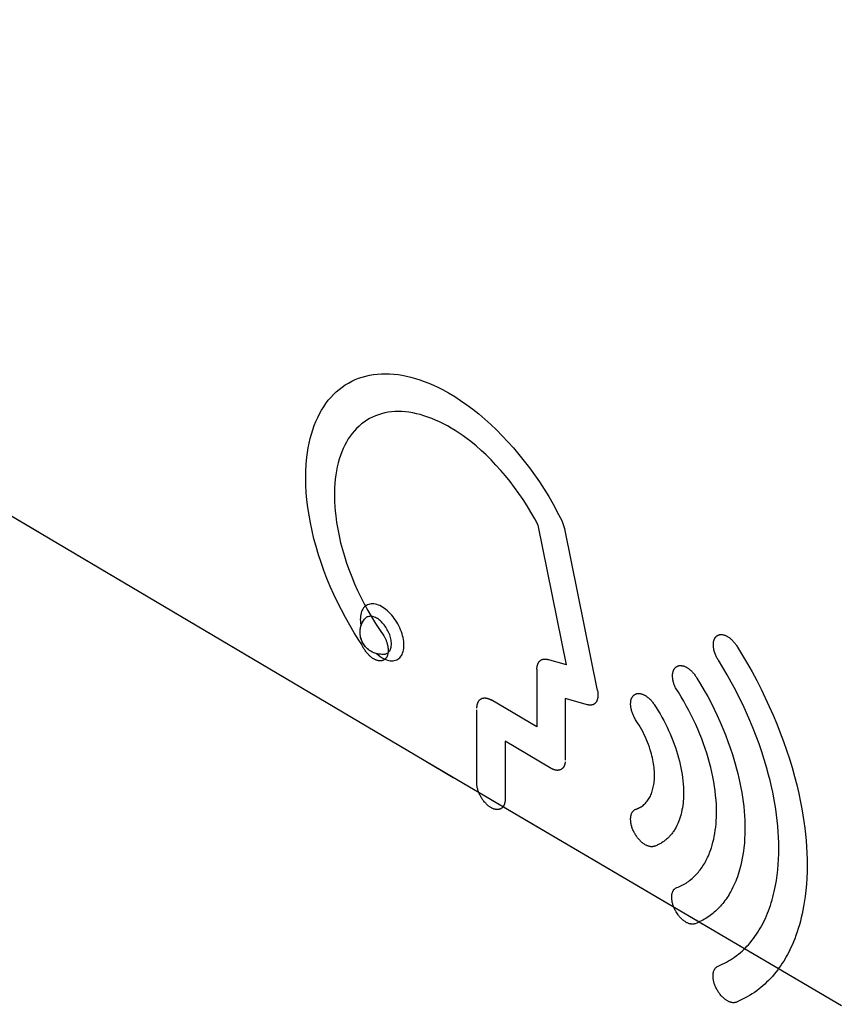
# Model space of a CAD drawing. Units: millimetres. Extents: x -122 to -22, y -84 to 86.
# Drawn here: x -107 to -92, y -8 to 10 of the extents above; entities that cross this region are included whole.
import ezdxf

# ---------------------------------------------------------------- set-up
doc = ezdxf.new("R2010")
doc.units = ezdxf.units.MM
doc.header["$LTSCALE"] = 16.335
doc.linetypes.add('PHANTOM', pattern=[0.8, 0.45, -0.05, 0.1, -0.05, 0.1, -0.05])
doc.layers.get('0').update_dxf_attribs({"linetype": 'CONTINUOUS'})
doc.layers.add('ASSI', color=7, linetype='CONTINUOUS')
doc.layers.add('RACCORDO', color=7, linetype='CONTINUOUS')

msp = doc.modelspace()

# ---------------------------------------------------------------- linework, layer by layer
at = {"color": 7, "linetype": 'CONTINUOUS'}
for p, q in [((-96.781, 0.521), (-96.867, 0.686)), ((-96.7, -2.09), (-97.212, 0.439)), ((-96.731, 0.377), (-96.781, 0.521)), ((-96.137, -2.557), (-96.731, 0.377)), ((-100.415, -1.726), (-100.469, -1.644)), ((-96.7, -2.09), (-97.045, -1.995)), ((-97.236, -2.173), (-97.236, -3.22)), ((-97.236, -3.22), (-98.068, -2.73)), ((-96.722, -2.705), (-96.722, -3.823)), ((-96.319, -2.817), (-96.722, -2.705)), ((-98.327, -4.232), (-98.324, -2.91)), ((-97.811, -3.481), (-97.813, -4.535)), ((-96.979, -3.972), (-97.811, -3.481)), ((-93.421, -8.119), (-93.602, -8.208))]:
    msp.add_line(p, q, dxfattribs=at)
for points in [[(-100.469, -1.644), (-100.553, -1.51), (-100.634, -1.374), (-100.711, -1.237), (-100.785, -1.097), (-100.856, -0.956), (-100.924, -0.814), (-100.987, -0.671), (-101.046, -0.527), (-101.102, -0.382), (-101.153, -0.238), (-101.201, -0.094), (-101.244, 0.052), (-101.283, 0.194), (-101.317, 0.338), (-101.347, 0.481), (-101.372, 0.62), (-101.393, 0.759), (-101.41, 0.899), (-101.422, 1.032), (-101.429, 1.165), (-101.431, 1.298), (-101.429, 1.424), (-101.423, 1.549), (-101.411, 1.673), (-101.4, 1.76), (-101.386, 1.846), (-101.369, 1.932), (-101.349, 2.017), (-101.328, 2.095), (-101.304, 2.173), (-101.276, 2.249), (-101.246, 2.325), (-101.215, 2.394), (-101.182, 2.461), (-101.145, 2.527), (-101.105, 2.591), (-101.065, 2.65), (-101.022, 2.707), (-100.976, 2.761), (-100.927, 2.813), (-100.877, 2.86), (-100.826, 2.905), (-100.772, 2.947), (-100.715, 2.986), (-100.657, 3.021), (-100.597, 3.053), (-100.536, 3.082), (-100.473, 3.107), (-100.407, 3.129), (-100.34, 3.148), (-100.272, 3.163), (-100.204, 3.175), (-100.131, 3.183), (-100.059, 3.188), (-99.986, 3.19), (-99.913, 3.188), (-99.835, 3.182), (-99.757, 3.174), (-99.68, 3.161), (-99.603, 3.146), (-99.522, 3.127), (-99.441, 3.104), (-99.361, 3.079), (-99.282, 3.051), (-99.198, 3.018), (-99.115, 2.982), (-99.033, 2.943), (-98.952, 2.902), (-98.839, 2.84), (-98.729, 2.774), (-98.621, 2.704), (-98.508, 2.626), (-98.399, 2.544), (-98.291, 2.459), (-98.182, 2.366), (-98.075, 2.27), (-97.971, 2.17), (-97.865, 2.064), (-97.763, 1.955), (-97.663, 1.843), (-97.563, 1.725), (-97.467, 1.605), (-97.374, 1.483), (-97.281, 1.356), (-97.192, 1.226), (-97.107, 1.095), (-97.023, 0.96), (-96.944, 0.824), (-96.867, 0.686)], [(-97.212, 0.439), (-97.277, 0.559), (-97.344, 0.677), (-97.415, 0.793), (-97.488, 0.906), (-97.565, 1.018), (-97.644, 1.127), (-97.724, 1.233), (-97.807, 1.336), (-97.893, 1.436), (-97.979, 1.532), (-98.068, 1.625), (-98.159, 1.715), (-98.249, 1.798), (-98.341, 1.879), (-98.436, 1.957), (-98.505, 2.01), (-98.575, 2.062), (-98.647, 2.111), (-98.72, 2.159), (-98.79, 2.202), (-98.86, 2.242), (-98.932, 2.281), (-99.005, 2.317), (-99.074, 2.348), (-99.144, 2.377), (-99.215, 2.404), (-99.287, 2.428), (-99.354, 2.448), (-99.421, 2.464), (-99.49, 2.479), (-99.559, 2.49), (-99.623, 2.497), (-99.688, 2.502), (-99.753, 2.504), (-99.817, 2.502), (-99.878, 2.497), (-99.938, 2.489), (-99.998, 2.478), (-100.057, 2.464), (-100.113, 2.446), (-100.168, 2.426), (-100.222, 2.402), (-100.274, 2.376), (-100.325, 2.346), (-100.373, 2.313), (-100.42, 2.278), (-100.464, 2.24), (-100.508, 2.198), (-100.549, 2.153), (-100.588, 2.107), (-100.624, 2.058), (-100.66, 2.005), (-100.693, 1.949), (-100.723, 1.893), (-100.75, 1.835), (-100.777, 1.771), (-100.801, 1.706), (-100.823, 1.639), (-100.842, 1.573), (-100.859, 1.5), (-100.874, 1.426), (-100.886, 1.352), (-100.895, 1.278), (-100.903, 1.197), (-100.908, 1.116), (-100.911, 1.035), (-100.911, 0.954), (-100.909, 0.867), (-100.904, 0.781), (-100.898, 0.695), (-100.888, 0.609), (-100.872, 0.488), (-100.852, 0.367), (-100.828, 0.247), (-100.799, 0.123), (-100.766, -0.001), (-100.73, -0.123), (-100.689, -0.249), (-100.645, -0.374), (-100.597, -0.497), (-100.546, -0.621), (-100.49, -0.745), (-100.432, -0.866), (-100.37, -0.987), (-100.305, -1.107), (-100.237, -1.224), (-100.166, -1.34), (-100.092, -1.453), (-100.016, -1.565)], [(-100.016, -1.565), (-100.009, -1.576), (-100.003, -1.588), (-99.997, -1.6), (-99.991, -1.612), (-99.985, -1.624), (-99.98, -1.636), (-99.975, -1.647), (-99.971, -1.659), (-99.967, -1.67), (-99.963, -1.682), (-99.959, -1.694), (-99.955, -1.706), (-99.952, -1.717), (-99.949, -1.728), (-99.947, -1.74), (-99.944, -1.751), (-99.942, -1.762), (-99.94, -1.774), (-99.939, -1.783), (-99.938, -1.792), (-99.937, -1.801), (-99.937, -1.81), (-99.936, -1.82), (-99.936, -1.829), (-99.936, -1.838), (-99.936, -1.846), (-99.937, -1.855), (-99.937, -1.863), (-99.938, -1.871), (-99.939, -1.879), (-99.941, -1.888), (-99.942, -1.896), (-99.944, -1.902), (-99.946, -1.909), (-99.947, -1.915), (-99.949, -1.921), (-99.952, -1.927), (-99.954, -1.933), (-99.956, -1.939), (-99.959, -1.945)], [(-93.944, -2.009), (-93.953, -1.995), (-93.961, -1.98), (-93.969, -1.966), (-93.977, -1.951), (-93.984, -1.936), (-93.991, -1.921), (-93.997, -1.906), (-94.003, -1.891), (-94.008, -1.876), (-94.013, -1.86), (-94.017, -1.848), (-94.02, -1.836), (-94.023, -1.823), (-94.026, -1.811), (-94.028, -1.798), (-94.03, -1.785), (-94.032, -1.774), (-94.033, -1.762), (-94.034, -1.75), (-94.034, -1.738), (-94.034, -1.726), (-94.034, -1.714), (-94.034, -1.705), (-94.033, -1.696), (-94.032, -1.687), (-94.03, -1.678), (-94.029, -1.669), (-94.027, -1.659), (-94.024, -1.651), (-94.022, -1.643), (-94.019, -1.635), (-94.016, -1.628), (-94.013, -1.621), (-94.009, -1.613), (-94.005, -1.606), (-94.001, -1.6), (-93.997, -1.594), (-93.992, -1.588), (-93.988, -1.583), (-93.983, -1.578), (-93.977, -1.573), (-93.972, -1.569), (-93.966, -1.565), (-93.96, -1.561), (-93.954, -1.558), (-93.948, -1.555), (-93.941, -1.552), (-93.935, -1.55), (-93.928, -1.548), (-93.921, -1.546), (-93.914, -1.545), (-93.906, -1.544), (-93.898, -1.544), (-93.891, -1.544), (-93.883, -1.544), (-93.875, -1.545), (-93.868, -1.545), (-93.859, -1.547), (-93.85, -1.549), (-93.842, -1.551), (-93.834, -1.554), (-93.825, -1.556), (-93.817, -1.56), (-93.809, -1.563), (-93.799, -1.568), (-93.789, -1.573), (-93.779, -1.578), (-93.769, -1.584), (-93.76, -1.59), (-93.75, -1.597), (-93.741, -1.604), (-93.731, -1.612), (-93.721, -1.619), (-93.712, -1.628), (-93.703, -1.636), (-93.694, -1.645), (-93.683, -1.656), (-93.672, -1.668), (-93.661, -1.68), (-93.651, -1.692), (-93.641, -1.704), (-93.631, -1.718), (-93.622, -1.731), (-93.613, -1.745), (-93.604, -1.759), (-93.596, -1.773)], [(-99.959, -1.945), (-99.963, -1.951), (-99.966, -1.957), (-99.97, -1.963), (-99.974, -1.969), (-99.978, -1.974), (-99.983, -1.98), (-99.988, -1.985), (-99.992, -1.989), (-99.997, -1.993), (-100.002, -1.997), (-100.008, -2.001), (-100.013, -2.004), (-100.019, -2.007), (-100.025, -2.01), (-100.031, -2.013), (-100.037, -2.015), (-100.044, -2.017), (-100.05, -2.018), (-100.057, -2.02), (-100.063, -2.02), (-100.07, -2.021), (-100.077, -2.021), (-100.085, -2.021), (-100.092, -2.021), (-100.099, -2.02), (-100.106, -2.019), (-100.114, -2.018), (-100.121, -2.017), (-100.129, -2.015), (-100.137, -2.013), (-100.145, -2.01), (-100.152, -2.007), (-100.16, -2.004), (-100.168, -2.001), (-100.175, -1.997), (-100.185, -1.992), (-100.194, -1.987), (-100.204, -1.982), (-100.213, -1.976), (-100.222, -1.97), (-100.23, -1.964), (-100.24, -1.957), (-100.249, -1.949), (-100.258, -1.942), (-100.267, -1.934), (-100.276, -1.926), (-100.284, -1.918), (-100.295, -1.907), (-100.305, -1.896), (-100.315, -1.884), (-100.325, -1.873), (-100.335, -1.861), (-100.344, -1.848), (-100.353, -1.835), (-100.362, -1.822), (-100.37, -1.809), (-100.379, -1.796), (-100.387, -1.782), (-100.394, -1.768), (-100.401, -1.754), (-100.408, -1.74), (-100.415, -1.726)], [(-93.596, -1.773), (-93.505, -1.921), (-93.416, -2.072), (-93.331, -2.223), (-93.248, -2.378), (-93.169, -2.533), (-93.092, -2.691), (-93.019, -2.848), (-92.949, -3.006), (-92.882, -3.166), (-92.82, -3.324), (-92.761, -3.483), (-92.705, -3.644), (-92.654, -3.8), (-92.606, -3.958), (-92.562, -4.117), (-92.522, -4.273), (-92.485, -4.43), (-92.452, -4.588), (-92.43, -4.704), (-92.41, -4.82), (-92.392, -4.937), (-92.377, -5.054), (-92.364, -5.168), (-92.353, -5.283), (-92.344, -5.398), (-92.338, -5.512), (-92.335, -5.625), (-92.334, -5.738), (-92.335, -5.851), (-92.339, -5.964), (-92.346, -6.075), (-92.356, -6.186), (-92.369, -6.296), (-92.384, -6.406)], [(-97.236, -2.173), (-97.236, -2.166), (-97.235, -2.159), (-97.235, -2.152), (-97.235, -2.145), (-97.234, -2.138), (-97.233, -2.131), (-97.232, -2.124), (-97.231, -2.118), (-97.229, -2.111), (-97.228, -2.106), (-97.227, -2.1), (-97.226, -2.095), (-97.224, -2.09), (-97.222, -2.085), (-97.22, -2.08), (-97.218, -2.075), (-97.216, -2.07), (-97.214, -2.065), (-97.212, -2.06), (-97.209, -2.056), (-97.207, -2.052), (-97.204, -2.048), (-97.202, -2.044), (-97.199, -2.04), (-97.196, -2.036), (-97.193, -2.032), (-97.189, -2.028), (-97.186, -2.025), (-97.183, -2.021), (-97.179, -2.018), (-97.176, -2.015), (-97.172, -2.013), (-97.168, -2.01), (-97.164, -2.007), (-97.16, -2.005), (-97.156, -2.003), (-97.152, -2.001), (-97.148, -1.999), (-97.144, -1.997), (-97.139, -1.995), (-97.135, -1.994), (-97.13, -1.993), (-97.126, -1.992), (-97.121, -1.991), (-97.117, -1.99), (-97.112, -1.989), (-97.107, -1.989), (-97.102, -1.988), (-97.098, -1.988), (-97.092, -1.988), (-97.087, -1.988), (-97.082, -1.989), (-97.077, -1.989), (-97.071, -1.99), (-97.066, -1.991), (-97.061, -1.992), (-97.056, -1.993), (-97.05, -1.994), (-97.045, -1.995)], [(-94.721, -2.51), (-94.727, -2.496), (-94.733, -2.482), (-94.739, -2.468), (-94.744, -2.453), (-94.749, -2.439), (-94.754, -2.425), (-94.758, -2.411), (-94.761, -2.396), (-94.765, -2.382), (-94.768, -2.368), (-94.769, -2.356), (-94.771, -2.345), (-94.772, -2.334), (-94.773, -2.323), (-94.774, -2.311), (-94.774, -2.3), (-94.775, -2.289), (-94.774, -2.279), (-94.774, -2.269), (-94.773, -2.258), (-94.771, -2.248), (-94.77, -2.238), (-94.768, -2.23), (-94.766, -2.222), (-94.764, -2.214), (-94.762, -2.207), (-94.759, -2.199), (-94.756, -2.192), (-94.753, -2.184), (-94.749, -2.178), (-94.746, -2.172), (-94.742, -2.166), (-94.738, -2.16), (-94.734, -2.154), (-94.729, -2.149), (-94.724, -2.144), (-94.719, -2.139), (-94.715, -2.135), (-94.709, -2.131), (-94.704, -2.127), (-94.698, -2.124), (-94.693, -2.121), (-94.687, -2.118), (-94.681, -2.115), (-94.674, -2.113), (-94.668, -2.111), (-94.661, -2.109), (-94.655, -2.108), (-94.648, -2.107), (-94.641, -2.107), (-94.634, -2.106), (-94.626, -2.106), (-94.619, -2.107), (-94.611, -2.108), (-94.604, -2.109), (-94.596, -2.11), (-94.589, -2.112), (-94.579, -2.114), (-94.57, -2.117), (-94.56, -2.12), (-94.551, -2.124), (-94.542, -2.128), (-94.533, -2.132), (-94.523, -2.137), (-94.514, -2.143), (-94.504, -2.148), (-94.495, -2.154), (-94.486, -2.161), (-94.478, -2.167), (-94.466, -2.176), (-94.455, -2.185), (-94.445, -2.194), (-94.434, -2.204), (-94.424, -2.214), (-94.414, -2.225), (-94.404, -2.236), (-94.394, -2.247), (-94.384, -2.259), (-94.375, -2.271), (-94.366, -2.284), (-94.357, -2.297), (-94.348, -2.31), (-94.34, -2.323), (-94.332, -2.336)], [(-92.907, -6.099), (-92.891, -6.004), (-92.877, -5.909), (-92.866, -5.813), (-92.858, -5.717), (-92.852, -5.618), (-92.849, -5.52), (-92.848, -5.422), (-92.849, -5.323), (-92.853, -5.222), (-92.859, -5.121), (-92.867, -5.02), (-92.876, -4.92), (-92.889, -4.816), (-92.903, -4.713), (-92.919, -4.61), (-92.938, -4.508), (-92.958, -4.403), (-92.981, -4.298), (-93.005, -4.194), (-93.031, -4.09), (-93.069, -3.949), (-93.111, -3.809), (-93.155, -3.67), (-93.204, -3.528), (-93.256, -3.386), (-93.311, -3.246), (-93.37, -3.104), (-93.432, -2.963), (-93.496, -2.823), (-93.564, -2.683), (-93.635, -2.545), (-93.709, -2.408), (-93.785, -2.274), (-93.863, -2.14), (-93.944, -2.009)], [(-94.332, -2.336), (-94.265, -2.446), (-94.2, -2.557), (-94.137, -2.669), (-94.077, -2.783), (-94.019, -2.898), (-93.963, -3.014), (-93.911, -3.131), (-93.86, -3.248), (-93.813, -3.366), (-93.769, -3.482), (-93.727, -3.599), (-93.688, -3.718), (-93.662, -3.804), (-93.636, -3.89), (-93.613, -3.978), (-93.591, -4.065), (-93.57, -4.151), (-93.552, -4.237), (-93.535, -4.323), (-93.519, -4.41), (-93.506, -4.494), (-93.494, -4.579), (-93.484, -4.665), (-93.476, -4.75), (-93.47, -4.833), (-93.465, -4.917), (-93.462, -5), (-93.462, -5.084), (-93.463, -5.166), (-93.467, -5.248), (-93.472, -5.33), (-93.48, -5.411), (-93.488, -5.476), (-93.498, -5.54), (-93.509, -5.604), (-93.521, -5.667), (-93.536, -5.73)], [(-96.137, -2.557), (-96.135, -2.566), (-96.133, -2.575), (-96.132, -2.584), (-96.131, -2.593), (-96.13, -2.602), (-96.129, -2.611), (-96.129, -2.62), (-96.128, -2.629), (-96.128, -2.637), (-96.128, -2.645), (-96.128, -2.653), (-96.129, -2.661), (-96.129, -2.669), (-96.13, -2.677), (-96.131, -2.685), (-96.132, -2.693), (-96.134, -2.699), (-96.135, -2.705), (-96.136, -2.711), (-96.138, -2.717), (-96.14, -2.724), (-96.142, -2.729), (-96.144, -2.735), (-96.147, -2.741), (-96.149, -2.747), (-96.152, -2.752), (-96.155, -2.757), (-96.157, -2.762), (-96.16, -2.767), (-96.164, -2.771), (-96.167, -2.776), (-96.171, -2.78), (-96.174, -2.784), (-96.178, -2.788), (-96.182, -2.792), (-96.186, -2.795), (-96.19, -2.799), (-96.194, -2.802), (-96.199, -2.805), (-96.203, -2.807), (-96.208, -2.81), (-96.213, -2.812), (-96.217, -2.814), (-96.222, -2.816), (-96.227, -2.818), (-96.233, -2.82), (-96.238, -2.821), (-96.243, -2.822), (-96.249, -2.823), (-96.254, -2.824), (-96.259, -2.824), (-96.265, -2.824), (-96.271, -2.824), (-96.277, -2.824), (-96.283, -2.824), (-96.289, -2.823), (-96.295, -2.822), (-96.301, -2.821), (-96.307, -2.82), (-96.313, -2.819), (-96.319, -2.817)], [(-95.409, -3.144), (-95.445, -3.088), (-95.454, -3.074), (-95.462, -3.059), (-95.47, -3.045), (-95.477, -3.03), (-95.485, -3.015), (-95.491, -3), (-95.497, -2.985), (-95.503, -2.97), (-95.509, -2.954), (-95.514, -2.939), (-95.518, -2.924), (-95.522, -2.909), (-95.526, -2.894), (-95.529, -2.879), (-95.531, -2.867), (-95.532, -2.855), (-95.534, -2.842), (-95.535, -2.83), (-95.536, -2.818), (-95.536, -2.806), (-95.536, -2.795), (-95.535, -2.783), (-95.535, -2.772), (-95.533, -2.761), (-95.532, -2.75), (-95.53, -2.739), (-95.528, -2.731), (-95.526, -2.723), (-95.523, -2.715), (-95.52, -2.707), (-95.517, -2.699), (-95.514, -2.692), (-95.51, -2.684), (-95.506, -2.678), (-95.502, -2.672), (-95.498, -2.666), (-95.494, -2.66), (-95.489, -2.655), (-95.484, -2.65), (-95.479, -2.645), (-95.473, -2.64), (-95.468, -2.636), (-95.462, -2.632), (-95.456, -2.629), (-95.45, -2.626), (-95.443, -2.623), (-95.437, -2.62), (-95.43, -2.618), (-95.423, -2.616), (-95.415, -2.615), (-95.408, -2.614), (-95.4, -2.613), (-95.393, -2.613), (-95.386, -2.613), (-95.377, -2.614), (-95.369, -2.614), (-95.361, -2.616), (-95.353, -2.617), (-95.344, -2.619), (-95.336, -2.621), (-95.329, -2.624), (-95.318, -2.627), (-95.308, -2.631), (-95.299, -2.636), (-95.289, -2.641), (-95.279, -2.646), (-95.27, -2.651), (-95.26, -2.657), (-95.25, -2.664), (-95.24, -2.671), (-95.231, -2.678), (-95.221, -2.685), (-95.212, -2.693), (-95.201, -2.703), (-95.189, -2.714), (-95.178, -2.725), (-95.168, -2.736), (-95.157, -2.748), (-95.147, -2.76), (-95.137, -2.773), (-95.127, -2.786), (-95.117, -2.8), (-95.108, -2.813)], [(-94.071, -5.416), (-94.055, -5.364), (-94.041, -5.312), (-94.028, -5.259), (-94.017, -5.206), (-94.008, -5.153), (-93.999, -5.095), (-93.992, -5.036), (-93.986, -4.978), (-93.982, -4.919), (-93.979, -4.861), (-93.977, -4.783), (-93.978, -4.704), (-93.98, -4.626), (-93.985, -4.548), (-93.993, -4.464), (-94.002, -4.381), (-94.014, -4.298), (-94.027, -4.215), (-94.044, -4.128), (-94.062, -4.042), (-94.082, -3.956), (-94.104, -3.871), (-94.129, -3.783), (-94.155, -3.696), (-94.184, -3.61), (-94.214, -3.524), (-94.246, -3.437), (-94.281, -3.349), (-94.317, -3.263), (-94.355, -3.177), (-94.395, -3.091), (-94.437, -3.005), (-94.48, -2.92), (-94.525, -2.836), (-94.572, -2.753), (-94.62, -2.671), (-94.67, -2.59), (-94.721, -2.51)], [(-98.324, -2.878), (-98.324, -2.871), (-98.324, -2.864), (-98.324, -2.857), (-98.323, -2.849), (-98.323, -2.842), (-98.322, -2.835), (-98.321, -2.828), (-98.319, -2.821), (-98.318, -2.814), (-98.316, -2.808), (-98.315, -2.802), (-98.313, -2.797), (-98.311, -2.791), (-98.309, -2.785), (-98.307, -2.779), (-98.305, -2.774), (-98.302, -2.768), (-98.299, -2.763), (-98.297, -2.759), (-98.294, -2.754), (-98.291, -2.75), (-98.289, -2.746), (-98.286, -2.742), (-98.283, -2.738), (-98.279, -2.735), (-98.276, -2.731), (-98.272, -2.727), (-98.269, -2.724), (-98.265, -2.721), (-98.26, -2.717), (-98.256, -2.714), (-98.252, -2.712), (-98.247, -2.709), (-98.242, -2.707), (-98.238, -2.704), (-98.233, -2.702), (-98.228, -2.7), (-98.222, -2.699), (-98.217, -2.697), (-98.212, -2.696), (-98.206, -2.695), (-98.201, -2.695), (-98.196, -2.694), (-98.19, -2.694), (-98.185, -2.693), (-98.179, -2.694), (-98.173, -2.694), (-98.167, -2.694), (-98.161, -2.695), (-98.155, -2.696), (-98.149, -2.697), (-98.143, -2.698), (-98.137, -2.7), (-98.131, -2.702), (-98.125, -2.703), (-98.118, -2.706), (-98.112, -2.708), (-98.105, -2.711), (-98.099, -2.713), (-98.093, -2.716), (-98.086, -2.719), (-98.08, -2.723), (-98.074, -2.726), (-98.068, -2.73)], [(-95.108, -2.813), (-95.071, -2.87), (-95.036, -2.927), (-95.001, -2.985), (-94.968, -3.044), (-94.936, -3.103), (-94.905, -3.163), (-94.875, -3.223), (-94.846, -3.285), (-94.819, -3.345), (-94.793, -3.406), (-94.769, -3.468), (-94.745, -3.53), (-94.723, -3.592), (-94.703, -3.653), (-94.684, -3.715), (-94.666, -3.778), (-94.65, -3.838), (-94.636, -3.899), (-94.623, -3.96), (-94.611, -4.021), (-94.601, -4.08), (-94.593, -4.139), (-94.586, -4.198), (-94.581, -4.257), (-94.577, -4.313), (-94.575, -4.369), (-94.575, -4.425), (-94.576, -4.481), (-94.578, -4.522), (-94.581, -4.564), (-94.585, -4.605), (-94.59, -4.647), (-94.597, -4.688), (-94.604, -4.726), (-94.612, -4.764), (-94.621, -4.801), (-94.631, -4.839), (-94.642, -4.875), (-94.654, -4.909), (-94.667, -4.942), (-94.681, -4.975), (-94.696, -5.007), (-94.712, -5.039)], [(-95.344, -4.667), (-95.327, -4.655), (-95.311, -4.643), (-95.295, -4.63), (-95.28, -4.616), (-95.265, -4.601), (-95.251, -4.585), (-95.237, -4.568), (-95.224, -4.551), (-95.212, -4.533), (-95.2, -4.515), (-95.189, -4.495), (-95.178, -4.474), (-95.169, -4.453), (-95.16, -4.432), (-95.151, -4.411), (-95.143, -4.387), (-95.136, -4.363), (-95.13, -4.339), (-95.124, -4.314), (-95.119, -4.29), (-95.114, -4.263), (-95.111, -4.235), (-95.108, -4.207), (-95.105, -4.18), (-95.104, -4.152), (-95.103, -4.12), (-95.103, -4.088), (-95.104, -4.057), (-95.105, -4.025), (-95.108, -3.993), (-95.111, -3.958), (-95.115, -3.922), (-95.121, -3.887), (-95.127, -3.852), (-95.133, -3.817), (-95.141, -3.78), (-95.15, -3.743), (-95.16, -3.706), (-95.17, -3.67), (-95.181, -3.633), (-95.196, -3.587), (-95.213, -3.541), (-95.23, -3.496), (-95.249, -3.451), (-95.268, -3.406), (-95.289, -3.361), (-95.311, -3.317), (-95.334, -3.273), (-95.358, -3.229), (-95.383, -3.186), (-95.409, -3.144)], [(-96.723, -3.855), (-96.724, -3.862), (-96.725, -3.869), (-96.726, -3.875), (-96.727, -3.882), (-96.729, -3.889), (-96.73, -3.896), (-96.732, -3.902), (-96.734, -3.909), (-96.736, -3.914), (-96.738, -3.919), (-96.74, -3.924), (-96.743, -3.929), (-96.745, -3.934), (-96.748, -3.939), (-96.75, -3.944), (-96.753, -3.948), (-96.756, -3.953), (-96.759, -3.957), (-96.762, -3.961), (-96.766, -3.965), (-96.769, -3.969), (-96.772, -3.972), (-96.776, -3.976), (-96.78, -3.979), (-96.784, -3.982), (-96.788, -3.985), (-96.792, -3.988), (-96.796, -3.99), (-96.801, -3.993), (-96.805, -3.995), (-96.809, -3.997), (-96.814, -3.999), (-96.819, -4.001), (-96.823, -4.002), (-96.828, -4.003), (-96.833, -4.005), (-96.838, -4.006), (-96.843, -4.006), (-96.849, -4.007), (-96.854, -4.007), (-96.859, -4.008), (-96.864, -4.008), (-96.869, -4.008), (-96.875, -4.007), (-96.88, -4.007), (-96.886, -4.006), (-96.892, -4.005), (-96.897, -4.004), (-96.903, -4.003), (-96.909, -4.002), (-96.914, -4), (-96.92, -3.998), (-96.925, -3.997), (-96.932, -3.994), (-96.939, -3.991), (-96.946, -3.989), (-96.953, -3.985), (-96.959, -3.982), (-96.966, -3.979), (-96.972, -3.975), (-96.979, -3.972)], [(-97.813, -4.535), (-97.813, -4.545), (-97.814, -4.555), (-97.815, -4.565), (-97.816, -4.576), (-97.818, -4.586), (-97.819, -4.596), (-97.822, -4.605), (-97.824, -4.613), (-97.827, -4.622), (-97.83, -4.63), (-97.833, -4.639), (-97.837, -4.647), (-97.841, -4.654), (-97.845, -4.661), (-97.85, -4.667), (-97.855, -4.674), (-97.86, -4.68), (-97.866, -4.685), (-97.872, -4.691), (-97.878, -4.695), (-97.884, -4.7), (-97.891, -4.704), (-97.897, -4.707), (-97.905, -4.71), (-97.912, -4.713), (-97.92, -4.715), (-97.928, -4.717), (-97.936, -4.718), (-97.944, -4.719), (-97.952, -4.72), (-97.961, -4.72), (-97.97, -4.719), (-97.979, -4.718), (-97.988, -4.716), (-97.997, -4.715), (-98.006, -4.712), (-98.016, -4.709), (-98.025, -4.706), (-98.035, -4.702), (-98.044, -4.698), (-98.053, -4.693), (-98.062, -4.689), (-98.072, -4.683), (-98.082, -4.677), (-98.092, -4.67), (-98.101, -4.664), (-98.111, -4.657), (-98.12, -4.649), (-98.132, -4.639), (-98.144, -4.629), (-98.155, -4.618), (-98.166, -4.606), (-98.177, -4.594), (-98.188, -4.582), (-98.199, -4.569), (-98.209, -4.555), (-98.219, -4.542), (-98.228, -4.528), (-98.237, -4.514), (-98.246, -4.499), (-98.254, -4.485), (-98.262, -4.47), (-98.27, -4.455), (-98.277, -4.441), (-98.284, -4.426), (-98.29, -4.411), (-98.295, -4.396), (-98.301, -4.38), (-98.306, -4.365), (-98.31, -4.35), (-98.314, -4.335), (-98.318, -4.319), (-98.321, -4.304), (-98.322, -4.292), (-98.324, -4.28), (-98.325, -4.268), (-98.326, -4.256), (-98.327, -4.244), (-98.327, -4.232)], [(-95.109, -5.386), (-95.117, -5.389), (-95.125, -5.39), (-95.133, -5.392), (-95.141, -5.393), (-95.15, -5.393), (-95.158, -5.393), (-95.167, -5.393), (-95.177, -5.392), (-95.186, -5.39), (-95.195, -5.388), (-95.204, -5.386), (-95.213, -5.384), (-95.223, -5.38), (-95.233, -5.376), (-95.243, -5.372), (-95.252, -5.368), (-95.262, -5.363), (-95.271, -5.357), (-95.283, -5.35), (-95.295, -5.342), (-95.307, -5.334), (-95.319, -5.325), (-95.33, -5.316), (-95.342, -5.305), (-95.354, -5.294), (-95.365, -5.282), (-95.376, -5.271), (-95.387, -5.259), (-95.398, -5.246), (-95.409, -5.232), (-95.419, -5.219), (-95.429, -5.205), (-95.438, -5.191), (-95.447, -5.177), (-95.456, -5.162), (-95.464, -5.148), (-95.472, -5.133), (-95.479, -5.118), (-95.486, -5.103), (-95.493, -5.088), (-95.499, -5.072), (-95.505, -5.057), (-95.511, -5.041), (-95.515, -5.025), (-95.52, -5.01), (-95.524, -4.994), (-95.527, -4.978), (-95.53, -4.962), (-95.532, -4.948), (-95.534, -4.933), (-95.535, -4.918), (-95.536, -4.904), (-95.536, -4.889), (-95.536, -4.878), (-95.535, -4.867), (-95.534, -4.857), (-95.533, -4.846), (-95.531, -4.836), (-95.529, -4.825), (-95.526, -4.816), (-95.524, -4.807), (-95.521, -4.798), (-95.517, -4.79), (-95.513, -4.781), (-95.509, -4.773), (-95.505, -4.766), (-95.5, -4.759), (-95.495, -4.752), (-95.489, -4.746), (-95.484, -4.74), (-95.478, -4.734), (-95.471, -4.729), (-95.465, -4.725), (-95.458, -4.721), (-95.451, -4.717), (-95.444, -4.714), (-95.436, -4.711)], [(-95.436, -4.711), (-95.431, -4.709), (-95.425, -4.707), (-95.42, -4.705), (-95.415, -4.703), (-95.41, -4.701), (-95.404, -4.699), (-95.399, -4.696), (-95.394, -4.694), (-95.389, -4.692), (-95.384, -4.689), (-95.379, -4.687), (-95.374, -4.684), (-95.369, -4.681), (-95.364, -4.679), (-95.359, -4.676), (-95.354, -4.673), (-95.349, -4.67), (-95.344, -4.667)], [(-94.712, -5.039), (-94.72, -5.054), (-94.729, -5.07), (-94.738, -5.085), (-94.748, -5.1), (-94.758, -5.115), (-94.768, -5.129), (-94.778, -5.143), (-94.789, -5.157), (-94.8, -5.171), (-94.81, -5.184), (-94.822, -5.196), (-94.833, -5.209), (-94.845, -5.221), (-94.857, -5.233), (-94.869, -5.244), (-94.882, -5.256), (-94.894, -5.266), (-94.907, -5.277), (-94.92, -5.287), (-94.933, -5.297), (-94.947, -5.306), (-94.961, -5.315), (-94.975, -5.324), (-94.989, -5.332), (-95.003, -5.34), (-95.018, -5.348), (-95.032, -5.355), (-95.047, -5.362), (-95.063, -5.369), (-95.078, -5.375), (-95.093, -5.381), (-95.109, -5.386)], [(-94.723, -6.146), (-94.697, -6.136), (-94.673, -6.126), (-94.648, -6.115), (-94.624, -6.104), (-94.6, -6.092), (-94.577, -6.079), (-94.553, -6.066), (-94.53, -6.052), (-94.508, -6.037), (-94.486, -6.022), (-94.465, -6.006), (-94.443, -5.989), (-94.422, -5.971), (-94.402, -5.953), (-94.382, -5.935), (-94.362, -5.916), (-94.344, -5.896), (-94.325, -5.876), (-94.307, -5.854), (-94.289, -5.833), (-94.271, -5.81), (-94.255, -5.788), (-94.238, -5.765), (-94.223, -5.741), (-94.207, -5.716), (-94.192, -5.691), (-94.178, -5.665), (-94.164, -5.64), (-94.151, -5.613), (-94.138, -5.587), (-94.125, -5.559), (-94.113, -5.531), (-94.102, -5.502), (-94.091, -5.474), (-94.081, -5.445), (-94.071, -5.416)], [(-93.536, -5.73), (-93.547, -5.772), (-93.558, -5.814), (-93.57, -5.856), (-93.584, -5.898), (-93.598, -5.939), (-93.613, -5.98), (-93.628, -6.018), (-93.644, -6.056), (-93.661, -6.093), (-93.678, -6.13), (-93.697, -6.167), (-93.716, -6.203), (-93.733, -6.232), (-93.75, -6.261), (-93.768, -6.289), (-93.786, -6.317), (-93.805, -6.344), (-93.825, -6.371), (-93.845, -6.398), (-93.865, -6.423), (-93.885, -6.447), (-93.906, -6.471), (-93.928, -6.495), (-93.951, -6.518), (-93.973, -6.54), (-93.997, -6.562), (-94.02, -6.583), (-94.044, -6.603), (-94.068, -6.622), (-94.093, -6.641), (-94.119, -6.659), (-94.144, -6.676), (-94.171, -6.693), (-94.197, -6.709), (-94.224, -6.724), (-94.252, -6.739), (-94.279, -6.753), (-94.308, -6.766), (-94.336, -6.779), (-94.365, -6.79)], [(-94.365, -6.79), (-94.372, -6.793), (-94.379, -6.795), (-94.387, -6.797), (-94.395, -6.798), (-94.402, -6.799), (-94.41, -6.799), (-94.419, -6.799), (-94.427, -6.799), (-94.436, -6.798), (-94.444, -6.797), (-94.452, -6.795), (-94.461, -6.793), (-94.472, -6.79), (-94.483, -6.786), (-94.494, -6.782), (-94.504, -6.777), (-94.515, -6.772), (-94.526, -6.766), (-94.538, -6.759), (-94.549, -6.752), (-94.56, -6.745), (-94.57, -6.737), (-94.582, -6.728), (-94.593, -6.718), (-94.604, -6.708), (-94.615, -6.698), (-94.625, -6.687), (-94.636, -6.676), (-94.646, -6.664), (-94.656, -6.652), (-94.666, -6.64), (-94.675, -6.628), (-94.686, -6.612), (-94.697, -6.595), (-94.707, -6.578), (-94.717, -6.561), (-94.725, -6.548), (-94.732, -6.533), (-94.739, -6.519), (-94.745, -6.505), (-94.751, -6.49), (-94.757, -6.476), (-94.762, -6.461), (-94.767, -6.446), (-94.771, -6.431), (-94.775, -6.416), (-94.779, -6.402), (-94.782, -6.388), (-94.784, -6.373), (-94.786, -6.359), (-94.788, -6.344), (-94.789, -6.331), (-94.789, -6.319), (-94.789, -6.306), (-94.789, -6.293), (-94.788, -6.28), (-94.787, -6.268), (-94.785, -6.257), (-94.783, -6.246), (-94.78, -6.235), (-94.777, -6.224), (-94.774, -6.216), (-94.771, -6.208), (-94.767, -6.2), (-94.764, -6.193), (-94.759, -6.185), (-94.755, -6.178), (-94.75, -6.172), (-94.745, -6.166), (-94.74, -6.161), (-94.734, -6.155), (-94.729, -6.15), (-94.723, -6.146)], [(-93.949, -7.562), (-93.91, -7.545), (-93.872, -7.527), (-93.834, -7.508), (-93.796, -7.488), (-93.76, -7.467), (-93.723, -7.445), (-93.686, -7.421), (-93.649, -7.395), (-93.613, -7.369), (-93.578, -7.341), (-93.543, -7.312), (-93.513, -7.286), (-93.483, -7.258), (-93.454, -7.23), (-93.426, -7.2), (-93.399, -7.171), (-93.367, -7.135), (-93.337, -7.098), (-93.307, -7.06), (-93.279, -7.021), (-93.252, -6.983), (-93.227, -6.944), (-93.202, -6.904), (-93.178, -6.864), (-93.155, -6.822), (-93.132, -6.779), (-93.111, -6.736), (-93.091, -6.693), (-93.07, -6.647), (-93.051, -6.601), (-93.033, -6.555), (-93.016, -6.508), (-92.999, -6.459), (-92.983, -6.409), (-92.968, -6.359), (-92.955, -6.309), (-92.941, -6.257), (-92.929, -6.205), (-92.918, -6.152), (-92.907, -6.099)], [(-92.384, -6.406), (-92.396, -6.476), (-92.409, -6.545), (-92.423, -6.614), (-92.439, -6.68), (-92.455, -6.747), (-92.474, -6.813), (-92.493, -6.876), (-92.513, -6.939), (-92.535, -7.002), (-92.557, -7.062), (-92.581, -7.121), (-92.606, -7.18), (-92.626, -7.222), (-92.646, -7.264), (-92.666, -7.306), (-92.688, -7.347), (-92.711, -7.388), (-92.734, -7.428), (-92.758, -7.468), (-92.783, -7.508), (-92.81, -7.548), (-92.838, -7.588), (-92.867, -7.627), (-92.897, -7.666), (-92.93, -7.706), (-92.964, -7.746), (-92.999, -7.784), (-93.035, -7.822), (-93.068, -7.854), (-93.101, -7.886), (-93.135, -7.916), (-93.171, -7.946), (-93.206, -7.975), (-93.248, -8.006), (-93.29, -8.037), (-93.333, -8.065), (-93.377, -8.093), (-93.421, -8.119)], [(-93.602, -8.208), (-93.609, -8.212), (-93.617, -8.215), (-93.624, -8.218), (-93.632, -8.22), (-93.64, -8.222), (-93.648, -8.223), (-93.657, -8.224), (-93.665, -8.225), (-93.674, -8.224), (-93.683, -8.224), (-93.692, -8.223), (-93.7, -8.221), (-93.71, -8.219), (-93.72, -8.217), (-93.729, -8.214), (-93.739, -8.21), (-93.748, -8.207), (-93.757, -8.203), (-93.768, -8.197), (-93.778, -8.192), (-93.788, -8.186), (-93.797, -8.18), (-93.807, -8.174), (-93.816, -8.167), (-93.829, -8.157), (-93.841, -8.147), (-93.853, -8.137), (-93.864, -8.126), (-93.875, -8.115), (-93.887, -8.103), (-93.898, -8.091), (-93.908, -8.078), (-93.919, -8.065), (-93.928, -8.051), (-93.938, -8.038), (-93.947, -8.024), (-93.956, -8.01), (-93.965, -7.995), (-93.973, -7.98), (-93.98, -7.966), (-93.988, -7.951), (-93.995, -7.935), (-94.001, -7.92), (-94.007, -7.904), (-94.013, -7.889), (-94.018, -7.873), (-94.023, -7.857), (-94.027, -7.841), (-94.031, -7.825), (-94.033, -7.81), (-94.036, -7.795), (-94.038, -7.78), (-94.039, -7.765), (-94.04, -7.75), (-94.04, -7.739), (-94.04, -7.728), (-94.04, -7.717), (-94.039, -7.706), (-94.037, -7.695), (-94.036, -7.684), (-94.034, -7.675), (-94.031, -7.666), (-94.029, -7.656), (-94.026, -7.647), (-94.022, -7.638), (-94.018, -7.63), (-94.015, -7.622), (-94.01, -7.615), (-94.006, -7.608), (-94.001, -7.601), (-93.995, -7.594), (-93.989, -7.588), (-93.983, -7.583), (-93.977, -7.578), (-93.971, -7.573), (-93.964, -7.569), (-93.957, -7.565), (-93.949, -7.562)]]:
    msp.add_lwpolyline(points, dxfattribs=at)
at = {"layer": 'ASSI', "color": 253, "linetype": 'PHANTOM'}
msp.add_line((-100.44, -1.238), (-100.441, -1.27), dxfattribs=at)
at = {"layer": 'ASSI', "color": 7, "linetype": 'PHANTOM'}
for p, q in [((-100.366, -1.265), (-100.366, -1.265)), ((-100.007, -1.901), (-100.007, -1.901))]:
    msp.add_line(p, q, dxfattribs=at)
at = {"layer": 'ASSI', "color": 253, "linetype": 'PHANTOM'}
for points in [[(-91.712, -8.281), (-99.283, -3.831), (-106.825, 0.635), (-114.339, 5.116), (-121.825, 9.614)], [(-99.65, -1.737), (-99.651, -1.704), (-99.654, -1.67), (-99.658, -1.636), (-99.665, -1.6), (-99.674, -1.565), (-99.684, -1.529), (-99.696, -1.492), (-99.71, -1.456), (-99.725, -1.421), (-99.742, -1.385), (-99.761, -1.35), (-99.781, -1.316), (-99.802, -1.283), (-99.824, -1.251), (-99.848, -1.22), (-99.872, -1.19), (-99.897, -1.162), (-99.923, -1.136), (-99.95, -1.111), (-99.977, -1.089), (-100.004, -1.068), (-100.032, -1.05), (-100.059, -1.033), (-100.087, -1.019), (-100.114, -1.008), (-100.141, -0.998), (-100.168, -0.992), (-100.193, -0.987), (-100.219, -0.986), (-100.243, -0.986), (-100.266, -0.99), (-100.289, -0.996), (-100.31, -1.004), (-100.33, -1.014), (-100.348, -1.028), (-100.365, -1.043), (-100.381, -1.061), (-100.395, -1.081), (-100.407, -1.103), (-100.417, -1.126), (-100.426, -1.152), (-100.432, -1.18), (-100.437, -1.208), (-100.44, -1.238)], [(-99.877, -1.713), (-99.877, -1.691), (-99.879, -1.668), (-99.883, -1.645), (-99.887, -1.622), (-99.893, -1.598), (-99.9, -1.574), (-99.908, -1.55), (-99.917, -1.526), (-99.927, -1.502), (-99.939, -1.478), (-99.951, -1.455), (-99.964, -1.432), (-99.978, -1.41), (-99.993, -1.389), (-100.009, -1.368), (-100.025, -1.348), (-100.042, -1.33), (-100.059, -1.312), (-100.077, -1.296), (-100.095, -1.281), (-100.113, -1.267), (-100.131, -1.255), (-100.15, -1.244), (-100.168, -1.234), (-100.186, -1.227), (-100.204, -1.221), (-100.222, -1.216), (-100.239, -1.213), (-100.256, -1.212), (-100.272, -1.213), (-100.288, -1.215), (-100.303, -1.219), (-100.317, -1.224), (-100.33, -1.231), (-100.343, -1.24), (-100.354, -1.25), (-100.364, -1.262), (-100.366, -1.265)], [(-100.441, -1.27), (-100.44, -1.303), (-100.437, -1.336)], [(-100.437, -1.336), (-100.432, -1.371), (-100.429, -1.389)], [(-100.086, -1.938), (-100.059, -1.957), (-100.031, -1.973), (-100.004, -1.987), (-99.976, -1.999), (-99.949, -2.008), (-99.923, -2.015), (-99.897, -2.019), (-99.872, -2.021), (-99.847, -2.02), (-99.824, -2.017), (-99.801, -2.011), (-99.78, -2.003), (-99.761, -1.992), (-99.742, -1.979), (-99.725, -1.963), (-99.71, -1.946), (-99.696, -1.926), (-99.684, -1.904), (-99.673, -1.88), (-99.665, -1.854), (-99.658, -1.827), (-99.653, -1.798), (-99.651, -1.768), (-99.65, -1.737)], [(-100.007, -1.901), (-99.993, -1.899), (-99.978, -1.895), (-99.964, -1.89), (-99.951, -1.883), (-99.938, -1.874), (-99.927, -1.864), (-99.917, -1.852), (-99.907, -1.839), (-99.899, -1.824), (-99.893, -1.808), (-99.887, -1.791), (-99.882, -1.773), (-99.879, -1.753), (-99.877, -1.733), (-99.877, -1.713)], [(-100.146, -1.89), (-100.141, -1.895), (-100.114, -1.918), (-100.086, -1.938)]]:
    msp.add_lwpolyline(points, dxfattribs=at)
at = {"layer": 'ASSI', "color": 7, "linetype": 'PHANTOM'}
for points in [[(-100.445, -1.503), (-100.445, -1.482), (-100.443, -1.461), (-100.44, -1.44), (-100.436, -1.419), (-100.431, -1.398), (-100.425, -1.378), (-100.418, -1.358)], [(-100.418, -1.358), (-100.409, -1.338), (-100.4, -1.319), (-100.39, -1.3)], [(-100.39, -1.3), (-100.378, -1.282), (-100.366, -1.265)], [(-100.292, -1.818), (-100.309, -1.804), (-100.325, -1.789), (-100.34, -1.774), (-100.353, -1.758), (-100.366, -1.742), (-100.377, -1.726), (-100.388, -1.709), (-100.398, -1.692), (-100.406, -1.675), (-100.414, -1.658), (-100.421, -1.64), (-100.427, -1.622), (-100.432, -1.603), (-100.437, -1.584), (-100.44, -1.565), (-100.443, -1.545), (-100.445, -1.524)], [(-100.022, -1.903), (-100.047, -1.903), (-100.073, -1.902), (-100.1, -1.899), (-100.127, -1.895), (-100.154, -1.888), (-100.18, -1.88), (-100.206, -1.869), (-100.23, -1.858), (-100.252, -1.845)]]:
    msp.add_lwpolyline(points, dxfattribs=at)
at = {"layer": 'ASSI', "color": 7, "linetype": 'CONTINUOUS'}
for points in [[(-100.445, -1.503), (-100.444, -1.475), (-100.441, -1.447), (-100.436, -1.419), (-100.429, -1.391), (-100.42, -1.364)], [(-100.42, -1.364), (-100.409, -1.338), (-100.397, -1.312), (-100.382, -1.287), (-100.366, -1.265)], [(-100.007, -1.901), (-100.025, -1.903), (-100.053, -1.903), (-100.081, -1.902), (-100.111, -1.898), (-100.141, -1.892), (-100.17, -1.883), (-100.198, -1.873), (-100.225, -1.861), (-100.25, -1.847), (-100.273, -1.832), (-100.294, -1.817), (-100.313, -1.8), (-100.331, -1.783), (-100.347, -1.766), (-100.361, -1.749), (-100.374, -1.731), (-100.386, -1.712), (-100.397, -1.693), (-100.407, -1.674), (-100.415, -1.655), (-100.423, -1.635), (-100.429, -1.614), (-100.435, -1.594), (-100.439, -1.572), (-100.442, -1.55), (-100.444, -1.527), (-100.445, -1.503)]]:
    msp.add_lwpolyline(points, dxfattribs=at)
at = {"layer": 'RACCORDO', "color": 253, "linetype": 'CONTINUOUS'}
msp.add_line((-100.44, -1.238), (-100.441, -1.27), dxfattribs=at)
at = {"layer": 'RACCORDO', "color": 7, "linetype": 'CONTINUOUS'}
for p, q in [((-100.366, -1.265), (-100.366, -1.265)), ((-100.007, -1.901), (-100.007, -1.901))]:
    msp.add_line(p, q, dxfattribs=at)
at = {"layer": 'RACCORDO', "color": 253, "linetype": 'CONTINUOUS'}
for points in [[(-91.712, -8.281), (-99.283, -3.831), (-106.825, 0.635), (-114.339, 5.116), (-121.825, 9.614)], [(-99.65, -1.737), (-99.651, -1.704), (-99.654, -1.67), (-99.658, -1.636), (-99.665, -1.6), (-99.674, -1.565), (-99.684, -1.529), (-99.696, -1.492), (-99.71, -1.456), (-99.725, -1.421), (-99.742, -1.385), (-99.761, -1.35), (-99.781, -1.316), (-99.802, -1.283), (-99.824, -1.251), (-99.848, -1.22), (-99.872, -1.19), (-99.897, -1.162), (-99.923, -1.136), (-99.95, -1.111), (-99.977, -1.089), (-100.004, -1.068), (-100.032, -1.05), (-100.059, -1.033), (-100.087, -1.019), (-100.114, -1.008), (-100.141, -0.998), (-100.168, -0.992), (-100.193, -0.987), (-100.219, -0.986), (-100.243, -0.986), (-100.266, -0.99), (-100.289, -0.996), (-100.31, -1.004), (-100.33, -1.014), (-100.348, -1.028), (-100.365, -1.043), (-100.381, -1.061), (-100.395, -1.081), (-100.407, -1.103), (-100.417, -1.126), (-100.426, -1.152), (-100.432, -1.18), (-100.437, -1.208), (-100.44, -1.238)], [(-99.877, -1.713), (-99.877, -1.691), (-99.879, -1.668), (-99.883, -1.645), (-99.887, -1.622), (-99.893, -1.598), (-99.9, -1.574), (-99.908, -1.55), (-99.917, -1.526), (-99.927, -1.502), (-99.939, -1.478), (-99.951, -1.455), (-99.964, -1.432), (-99.978, -1.41), (-99.993, -1.389), (-100.009, -1.368), (-100.025, -1.348), (-100.042, -1.33), (-100.059, -1.312), (-100.077, -1.296), (-100.095, -1.281), (-100.113, -1.267), (-100.131, -1.255), (-100.15, -1.244), (-100.168, -1.234), (-100.186, -1.227), (-100.204, -1.221), (-100.222, -1.216), (-100.239, -1.213), (-100.256, -1.212), (-100.272, -1.213), (-100.288, -1.215), (-100.303, -1.219), (-100.317, -1.224), (-100.33, -1.231), (-100.343, -1.24), (-100.354, -1.25), (-100.364, -1.262), (-100.366, -1.265)], [(-100.441, -1.27), (-100.44, -1.303), (-100.437, -1.336)], [(-100.437, -1.336), (-100.432, -1.371), (-100.429, -1.389)], [(-100.086, -1.938), (-100.059, -1.957), (-100.031, -1.973), (-100.004, -1.987), (-99.976, -1.999), (-99.949, -2.008), (-99.923, -2.015), (-99.897, -2.019), (-99.872, -2.021), (-99.847, -2.02), (-99.824, -2.017), (-99.801, -2.011), (-99.78, -2.003), (-99.761, -1.992), (-99.742, -1.979), (-99.725, -1.963), (-99.71, -1.946), (-99.696, -1.926), (-99.684, -1.904), (-99.673, -1.88), (-99.665, -1.854), (-99.658, -1.827), (-99.653, -1.798), (-99.651, -1.768), (-99.65, -1.737)], [(-100.007, -1.901), (-99.993, -1.899), (-99.978, -1.895), (-99.964, -1.89), (-99.951, -1.883), (-99.938, -1.874), (-99.927, -1.864), (-99.917, -1.852), (-99.907, -1.839), (-99.899, -1.824), (-99.893, -1.808), (-99.887, -1.791), (-99.882, -1.773), (-99.879, -1.753), (-99.877, -1.733), (-99.877, -1.713)], [(-100.146, -1.89), (-100.141, -1.895), (-100.114, -1.918), (-100.086, -1.938)]]:
    msp.add_lwpolyline(points, dxfattribs=at)

doc.saveas('drawing.dxf')
